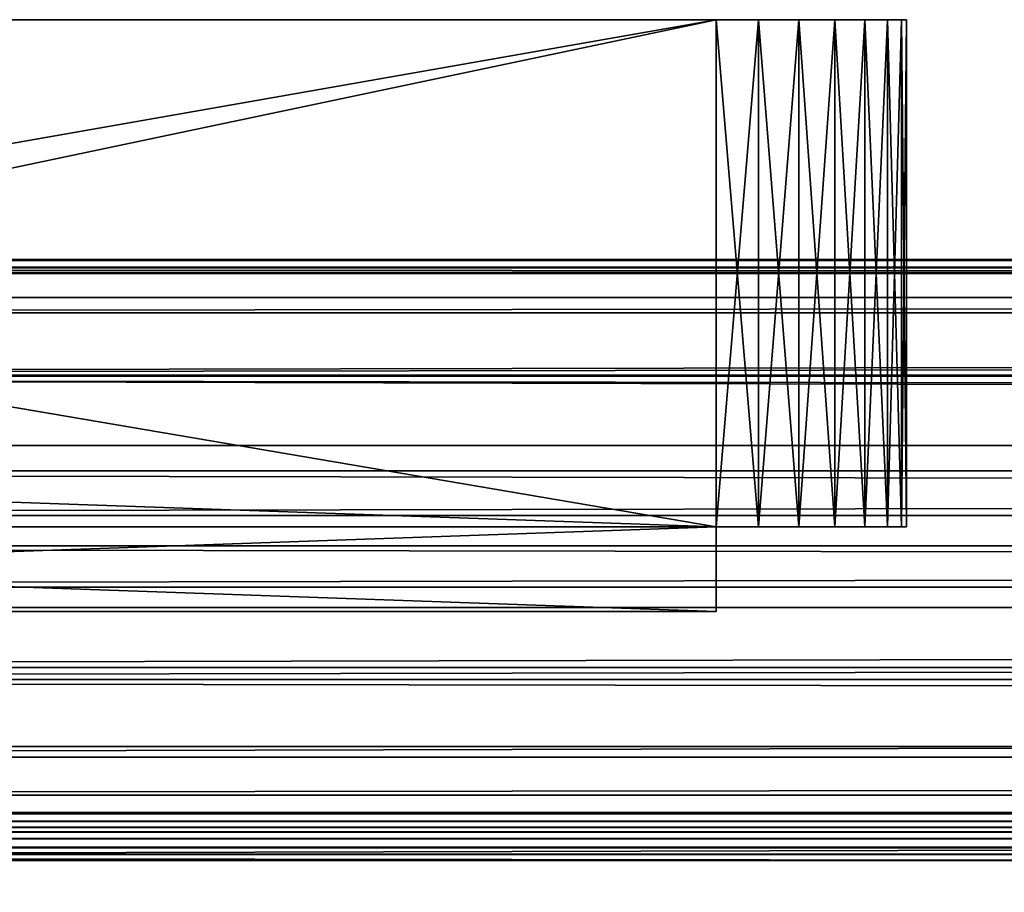
# Model space of a CAD drawing. Extents: x 0 to 19799, y 0 to 1809.
# Drawn here: x 3125 to 3142, y 1618 to 1633 of the extents above; entities that cross this region are included whole.
import ezdxf

# ---------------------------------------------------------------- set-up
doc = ezdxf.new("R2010")
doc.units = 0
doc.layers.get('0').update_dxf_attribs({"color": 13, "linetype": 'CONTINUOUS'})

# ---------------------------------------------------------------- blocks, each defined once
blk = doc.blocks.new('GRUPA_51')
for p, q in [((0, 6, 3), (0, 6, 55)), ((0.075, 6, 55.668), (0, 6, 55)), ((0, 0, 3), (0, 6, 3)), ((0, 6, 3), (0.075, 6, 2.332)), ((0, 6, 55), (0, 0, 55)), ((0.075, 6, 2.332), (0.297, 6, 1.698)), ((0.297, 6, 56.302), (0.075, 6, 55.668)), ((0.075, 6, 2.332), (0.075, 0, 2.332)), ((0.075, 6, 55.668), (0.075, 0, 55.668)), ((0.297, 6, 56.302), (0.297, 0, 56.302)), ((0.655, 6, 56.87), (0.297, 6, 56.302)), ((0.297, 6, 1.698), (0.297, 0, 1.698)), ((0.297, 6, 1.698), (0.655, 6, 1.13)), ((1.13, 6, 57.345), (0.655, 6, 56.87)), ((0.655, 6, 1.13), (1.13, 6, 0.655)), ((0.655, 6, 56.87), (0.655, 0, 56.87)), ((0.655, 6, 1.13), (0.655, 0, 1.13)), ((1.698, 6, 57.703), (1.13, 6, 57.345)), ((1.13, 6, 57.345), (1.13, 0, 57.345)), ((1.13, 6, 0.655), (1.698, 6, 0.297)), ((1.13, 6, 0.655), (1.13, 0, 0.655)), ((1.698, 6, 57.703), (1.698, 0, 57.703)), ((2.332, 6, 57.925), (1.698, 6, 57.703)), ((1.698, 6, 0.297), (1.698, 0, 0.297)), ((1.698, 6, 0.297), (2.332, 6, 0.075)), ((3, 6, 58), (2.332, 6, 57.925)), ((2.332, 6, 57.925), (2.332, 0, 57.925)), ((2.332, 6, 0.075), (2.332, 0, 0.075)), ((2.332, 6, 0.075), (3, 6)), ((3, 6, 58), (41, 6, 58)), ((3, 6), (41, 6)), ((3, 0, 58), (3, 6, 58)), ((3, 6), (3, 0)), ((0, 0, 3), (0, 0, 55)), ((0.075, 0, 2.332), (0, 0, 3)), ((0, 0, 55), (0.075, 0, 55.668)), ((0.075, 0, 55.668), (0.297, 0, 56.302)), ((0.297, 0, 1.698), (0.075, 0, 2.332)), ((0.297, 0, 56.302), (0.655, 0, 56.87)), ((0.655, 0, 1.13), (0.297, 0, 1.698)), ((0.655, 0, 56.87), (1.13, 0, 57.345)), ((1.13, 0, 0.655), (0.655, 0, 1.13)), ((1.13, 0, 57.345), (1.698, 0, 57.703)), ((1.698, 0, 0.297), (1.13, 0, 0.655)), ((1.698, 0, 57.703), (2.332, 0, 57.925)), ((2.332, 0, 0.075), (1.698, 0, 0.297)), ((2.332, 0, 57.925), (3, 0, 58)), ((3, 0), (2.332, 0, 0.075)), ((50, 0, 58), (3, 0, 58)), ((50, 0), (3, 0))]:
    blk.add_line(p, q)
mesh = blk.add_polyface()
corners = [(0, 6, 55), (0, 0, 3), (0, 0, 55), (0, 6, 3)]
mesh.append_faces([[corners[k] for k in face] for face in [(0, 1, 2), (1, 0, 3)]], dxfattribs={"vtx0": -1})
mesh = blk.add_polyface()
corners = [(0, 6, 3), (0.075, 0, 2.332), (0, 0, 3), (0.075, 6, 2.332)]
mesh.append_faces([[corners[k] for k in face] for face in [(0, 1, 2), (1, 0, 3)]], dxfattribs={"vtx0": -1})
mesh = blk.add_polyface()
corners = [(0.075, 6, 55.668), (0, 0, 55), (0.075, 0, 55.668), (0, 6, 55)]
mesh.append_faces([[corners[k] for k in face] for face in [(0, 1, 2), (1, 0, 3)]], dxfattribs={"vtx0": -1})
mesh = blk.add_polyface()
corners = [(2.332, 6, 0.075), (41, 6), (3, 6), (41, 6, 58), (1.698, 6, 0.297), (1.13, 6, 0.655), (0.655, 6, 1.13), (0.297, 6, 1.698), (0.075, 6, 2.332), (0, 6, 3), (0, 6, 55), (0.075, 6, 55.668), (0.297, 6, 56.302), (0.655, 6, 56.87), (1.13, 6, 57.345), (1.698, 6, 57.703), (2.332, 6, 57.925), (3, 6, 58)]
mesh.append_faces([[corners[k] for k in face] for face in [(0, 1, 2), (3, 16, 17)]], dxfattribs={"vtx0": -1})
mesh.append_faces([[corners[k] for k in face] for face in [(1, 0, 3)]], dxfattribs={"vtx0": -1, "vtx1": -1})
mesh.append_faces([[corners[k] for k in face] for face in [(3, 0, 4), (3, 4, 5), (3, 5, 6), (3, 6, 7), (3, 7, 8), (3, 8, 9), (3, 9, 10), (3, 10, 11), (3, 11, 12), (3, 12, 13), (3, 13, 14), (3, 14, 15), (3, 15, 16)]], dxfattribs={"vtx0": -1, "vtx2": -1})
mesh = blk.add_polyface()
corners = [(0.297, 6, 56.302), (0.075, 0, 55.668), (0.297, 0, 56.302), (0.075, 6, 55.668)]
mesh.append_faces([[corners[k] for k in face] for face in [(0, 1, 2), (1, 0, 3)]], dxfattribs={"vtx0": -1})
mesh = blk.add_polyface()
corners = [(0.075, 6, 2.332), (0.297, 0, 1.698), (0.075, 0, 2.332), (0.297, 6, 1.698)]
mesh.append_faces([[corners[k] for k in face] for face in [(0, 1, 2), (1, 0, 3)]], dxfattribs={"vtx0": -1})
mesh = blk.add_polyface()
corners = [(0.655, 6, 56.87), (0.297, 0, 56.302), (0.655, 0, 56.87), (0.297, 6, 56.302)]
mesh.append_faces([[corners[k] for k in face] for face in [(0, 1, 2), (1, 0, 3)]], dxfattribs={"vtx0": -1})
mesh = blk.add_polyface()
corners = [(0.297, 6, 1.698), (0.655, 0, 1.13), (0.297, 0, 1.698), (0.655, 6, 1.13)]
mesh.append_faces([[corners[k] for k in face] for face in [(0, 1, 2), (1, 0, 3)]], dxfattribs={"vtx0": -1})
mesh = blk.add_polyface()
corners = [(1.13, 0, 57.345), (0.655, 6, 56.87), (0.655, 0, 56.87), (1.13, 6, 57.345)]
mesh.append_faces([[corners[k] for k in face] for face in [(0, 1, 2), (1, 0, 3)]], dxfattribs={"vtx0": -1})
mesh = blk.add_polyface()
corners = [(1.13, 6, 0.655), (0.655, 0, 1.13), (0.655, 6, 1.13), (1.13, 0, 0.655)]
mesh.append_faces([[corners[k] for k in face] for face in [(0, 1, 2), (1, 0, 3)]], dxfattribs={"vtx0": -1})
mesh = blk.add_polyface()
corners = [(1.698, 0, 57.703), (1.13, 6, 57.345), (1.13, 0, 57.345), (1.698, 6, 57.703)]
mesh.append_faces([[corners[k] for k in face] for face in [(0, 1, 2), (1, 0, 3)]], dxfattribs={"vtx0": -1})
mesh = blk.add_polyface()
corners = [(1.698, 6, 0.297), (1.13, 0, 0.655), (1.13, 6, 0.655), (1.698, 0, 0.297)]
mesh.append_faces([[corners[k] for k in face] for face in [(0, 1, 2), (1, 0, 3)]], dxfattribs={"vtx0": -1})
mesh = blk.add_polyface()
corners = [(2.332, 0, 57.925), (1.698, 6, 57.703), (1.698, 0, 57.703), (2.332, 6, 57.925)]
mesh.append_faces([[corners[k] for k in face] for face in [(0, 1, 2), (1, 0, 3)]], dxfattribs={"vtx0": -1})
mesh = blk.add_polyface()
corners = [(2.332, 6, 0.075), (1.698, 0, 0.297), (1.698, 6, 0.297), (2.332, 0, 0.075)]
mesh.append_faces([[corners[k] for k in face] for face in [(0, 1, 2), (1, 0, 3)]], dxfattribs={"vtx0": -1})
mesh = blk.add_polyface()
corners = [(3, 0, 58), (2.332, 6, 57.925), (2.332, 0, 57.925), (3, 6, 58)]
mesh.append_faces([[corners[k] for k in face] for face in [(0, 1, 2), (1, 0, 3)]], dxfattribs={"vtx0": -1})
mesh = blk.add_polyface()
corners = [(3, 6), (2.332, 0, 0.075), (2.332, 6, 0.075), (3, 0)]
mesh.append_faces([[corners[k] for k in face] for face in [(0, 1, 2), (1, 0, 3)]], dxfattribs={"vtx0": -1})
mesh = blk.add_polyface()
corners = [(41, 6), (3, 0), (3, 6), (41, 5), (50, 0), (50, 5)]
mesh.append_faces([[corners[k] for k in face] for face in [(0, 1, 2), (4, 3, 5)]], dxfattribs={"vtx0": -1})
mesh.append_faces([[corners[k] for k in face] for face in [(1, 3, 4)]], dxfattribs={"vtx0": -1, "vtx1": -1})
mesh.append_faces([[corners[k] for k in face] for face in [(1, 0, 3)]], dxfattribs={"vtx0": -1, "vtx2": -1})
mesh = blk.add_polyface()
corners = [(50, 0, 58), (3, 6, 58), (3, 0, 58), (41, 5, 58), (50, 5, 58), (41, 6, 58)]
mesh.append_faces([[corners[k] for k in face] for face in [(0, 1, 2), (3, 0, 4)]], dxfattribs={"vtx0": -1})
mesh.append_faces([[corners[k] for k in face] for face in [(1, 0, 3)]], dxfattribs={"vtx0": -1, "vtx1": -1, "vtx2": -1})
mesh.append_faces([[corners[k] for k in face] for face in [(5, 1, 3)]], dxfattribs={"vtx1": -1})
mesh = blk.add_polyface()
corners = [(50, 0, 58), (3, 0), (50, 0), (2.332, 0, 0.075), (1.698, 0, 0.297), (1.13, 0, 0.655), (0.655, 0, 1.13), (0.297, 0, 1.698), (0.075, 0, 2.332), (0, 0, 3), (0, 0, 55), (0.075, 0, 55.668), (0.297, 0, 56.302), (0.655, 0, 56.87), (1.13, 0, 57.345), (1.698, 0, 57.703), (2.332, 0, 57.925), (3, 0, 58)]
mesh.append_faces([[corners[k] for k in face] for face in [(0, 1, 2), (16, 0, 17)]], dxfattribs={"vtx0": -1})
mesh.append_faces([[corners[k] for k in face] for face in [(1, 0, 3), (3, 0, 4), (4, 0, 5), (5, 0, 6), (6, 0, 7), (7, 0, 8), (8, 0, 9), (9, 0, 10), (10, 0, 11), (11, 0, 12), (12, 0, 13), (13, 0, 14), (14, 0, 15), (15, 0, 16)]], dxfattribs={"vtx0": -1, "vtx1": -1})
blk = doc.blocks.new('GRUPA_57')
for p, q in [((0, 1, 58), (0, 1)), ((38, 1, 58), (0, 1, 58)), ((0, 1), (38, 1)), ((0, 1, 58), (0, 0, 58)), ((0, 1), (0, 0)), ((0, 0, 58), (0, 0)), ((0, 0), (38, 0)), ((38, 0, 58), (0, 0, 58))]:
    blk.add_line(p, q)
mesh = blk.add_polyface()
corners = [(0, 1), (38, 1, 58), (38, 1), (0, 1, 58)]
mesh.append_faces([[corners[k] for k in face] for face in [(0, 1, 2), (1, 0, 3)]], dxfattribs={"vtx0": -1})
mesh = blk.add_polyface()
corners = [(0, 1, 58), (0, 0), (0, 0, 58), (0, 1)]
mesh.append_faces([[corners[k] for k in face] for face in [(0, 1, 2), (1, 0, 3)]], dxfattribs={"vtx0": -1})
mesh = blk.add_polyface()
corners = [(38, 1), (0, 0), (0, 1), (38, 0)]
mesh.append_faces([[corners[k] for k in face] for face in [(0, 1, 2), (1, 0, 3)]], dxfattribs={"vtx0": -1})
mesh = blk.add_polyface()
corners = [(38, 0, 58), (0, 1, 58), (0, 0, 58), (38, 1, 58)]
mesh.append_faces([[corners[k] for k in face] for face in [(0, 1, 2), (1, 0, 3)]], dxfattribs={"vtx0": -1})
mesh = blk.add_polyface()
corners = [(38, 0, 58), (0, 0), (38, 0), (0, 0, 58)]
mesh.append_faces([[corners[k] for k in face] for face in [(0, 1, 2), (1, 0, 3)]], dxfattribs={"vtx0": -1})
blk = doc.blocks.new('ZAWIAS_UNOSZONY_90_VER')
at = {"color": 28, "xscale": 1.088709677419355, "yscale": 1.451612903225807, "zscale": 1.001612903225807, "rotation": 180}
blk.add_blockref('GRUPA_51', (83.245, 52.688, 26.1), dxfattribs=at)
at = {"xscale": 1.088709677419355, "yscale": 1.451612903225807, "zscale": 1.001612903225807, "rotation": 180}
blk.add_blockref('GRUPA_57', (79.979, 43.978, 26.1), dxfattribs=at)
blk = doc.blocks.new('GRUPA336_14')
for p, q in [((2416.657, 11237.75, -30.81), (2416.657, 11237.75, 621.141)), ((2416.771, 11231.942, -30.81), (2416.771, 11231.942, 621.141)), ((2416.925, 11228.804, -30.81), (2416.925, 11228.804, 621.141)), ((2417.04, 11227.833, -30.81), (2417.04, 11227.833, 621.141)), ((2417.118, 11227.489, -30.81), (2417.118, 11227.489, 621.141)), ((2417.222, 11227.203, -30.81), (2417.222, 11227.203, 621.141)), ((2417.355, 11226.939, -30.81), (2417.355, 11226.939, 621.141)), ((2417.674, 11226.485, -30.81), (2417.674, 11226.485, 621.141)), ((2418.512, 11225.48, -30.81), (2418.512, 11225.48, 621.141)), ((2419.665, 11224.329, -30.81), (2419.665, 11224.329, 621.141)), ((2416.555, 11223.523, -30.81), (2416.555, 11223.523, 621.141)), ((2418.329, 11223.18, -30.81), (2418.329, 11223.18, 621.141)), ((2420.897, 11223.305, -30.81), (2420.897, 11223.305, 621.141)), ((2419.867, 11222.722, -30.81), (2419.867, 11222.722, 621.141)), ((2421.96, 11222.612, -30.81), (2421.96, 11222.612, 621.141)), ((2421.245, 11222.158, -30.81), (2421.245, 11222.158, 621.141)), ((2423.246, 11221.984, -30.81), (2423.246, 11221.984, 621.141)), ((2422.478, 11221.516, -30.81), (2422.478, 11221.516, 621.141)), ((2424.89, 11221.354, -30.81), (2424.89, 11221.354, 621.141)), ((2423.68, 11220.974, -30.81), (2423.68, 11220.974, 621.141)), ((2426.223, 11220.884, -30.81), (2426.223, 11220.884, 621.141)), ((2424.874, 11220.568, -30.81), (2424.874, 11220.568, 621.141)), ((2426.73, 11220.607, -30.81), (2426.73, 11220.607, 621.141)), ((2425.958, 11220.31, -30.81), (2425.958, 11220.31, 621.141)), ((2426.859, 11220.314, -30.81), (2426.859, 11220.314, 621.141)), ((2426.877, 11220.42, -30.81), (2426.877, 11220.42, 621.141)), ((2426.634, 11220.24, -30.81), (2426.634, 11220.24, 621.141))]:
    blk.add_line(p, q)
mesh = blk.add_polyface()
corners = [(2415.657, 11237.75, 621.141), (2416.657, 11237.75, -30.81), (2415.657, 11237.75, -30.81), (2416.657, 11237.75, 621.141)]
mesh.append_faces([[corners[k] for k in face] for face in [(0, 1, 2), (1, 0, 3)]], dxfattribs={"vtx0": -1})
mesh = blk.add_polyface()
corners = [(2416.657, 11237.75, -30.81), (2416.771, 11231.942, 621.141), (2416.771, 11231.942, -30.81), (2416.657, 11237.75, 621.141)]
mesh.append_faces([[corners[k] for k in face] for face in [(0, 1, 2), (1, 0, 3)]], dxfattribs={"vtx0": -1})
mesh = blk.add_polyface()
corners = [(2416.771, 11231.942, -30.81), (2416.925, 11228.804, 621.141), (2416.925, 11228.804, -30.81), (2416.771, 11231.942, 621.141)]
mesh.append_faces([[corners[k] for k in face] for face in [(0, 1, 2), (1, 0, 3)]], dxfattribs={"vtx0": -1})
mesh = blk.add_polyface()
corners = [(2416.925, 11228.804, -30.81), (2417.04, 11227.833, 621.141), (2417.04, 11227.833, -30.81), (2416.925, 11228.804, 621.141)]
mesh.append_faces([[corners[k] for k in face] for face in [(0, 1, 2), (1, 0, 3)]], dxfattribs={"vtx0": -1})
mesh = blk.add_polyface()
corners = [(2417.04, 11227.833, -30.81), (2417.118, 11227.489, 621.141), (2417.118, 11227.489, -30.81), (2417.04, 11227.833, 621.141)]
mesh.append_faces([[corners[k] for k in face] for face in [(0, 1, 2), (1, 0, 3)]], dxfattribs={"vtx0": -1})
mesh = blk.add_polyface()
corners = [(2417.118, 11227.489, -30.81), (2417.222, 11227.203, 621.141), (2417.222, 11227.203, -30.81), (2417.118, 11227.489, 621.141)]
mesh.append_faces([[corners[k] for k in face] for face in [(0, 1, 2), (1, 0, 3)]], dxfattribs={"vtx0": -1})
mesh = blk.add_polyface()
corners = [(2417.222, 11227.203, -30.81), (2417.355, 11226.939, 621.141), (2417.355, 11226.939, -30.81), (2417.222, 11227.203, 621.141)]
mesh.append_faces([[corners[k] for k in face] for face in [(0, 1, 2), (1, 0, 3)]], dxfattribs={"vtx0": -1})
mesh = blk.add_polyface()
corners = [(2417.355, 11226.939, -30.81), (2417.674, 11226.485, 621.141), (2417.674, 11226.485, -30.81), (2417.355, 11226.939, 621.141)]
mesh.append_faces([[corners[k] for k in face] for face in [(0, 1, 2), (1, 0, 3)]], dxfattribs={"vtx0": -1})
mesh = blk.add_polyface()
corners = [(2417.674, 11226.485, -30.81), (2418.512, 11225.48, 621.141), (2418.512, 11225.48, -30.81), (2417.674, 11226.485, 621.141)]
mesh.append_faces([[corners[k] for k in face] for face in [(0, 1, 2), (1, 0, 3)]], dxfattribs={"vtx0": -1})
mesh = blk.add_polyface()
corners = [(2418.512, 11225.48, 621.141), (2419.665, 11224.329, -30.81), (2418.512, 11225.48, -30.81), (2419.665, 11224.329, 621.141)]
mesh.append_faces([[corners[k] for k in face] for face in [(0, 1, 2), (1, 0, 3)]], dxfattribs={"vtx0": -1})
mesh = blk.add_polyface()
corners = [(2419.665, 11224.329, -30.81), (2420.897, 11223.305, 621.141), (2420.897, 11223.305, -30.81), (2419.665, 11224.329, 621.141)]
mesh.append_faces([[corners[k] for k in face] for face in [(0, 1, 2), (1, 0, 3)]], dxfattribs={"vtx0": -1})
mesh = blk.add_polyface()
corners = [(2416.555, 11223.523, 621.141), (2414.381, 11223.73, -30.81), (2416.555, 11223.523, -30.81), (2414.381, 11223.73, 621.141)]
mesh.append_faces([[corners[k] for k in face] for face in [(0, 1, 2), (1, 0, 3)]], dxfattribs={"vtx0": -1})
mesh = blk.add_polyface()
corners = [(2418.329, 11223.18, 621.141), (2416.555, 11223.523, -30.81), (2418.329, 11223.18, -30.81), (2416.555, 11223.523, 621.141)]
mesh.append_faces([[corners[k] for k in face] for face in [(0, 1, 2), (1, 0, 3)]], dxfattribs={"vtx0": -1})
mesh = blk.add_polyface()
corners = [(2419.867, 11222.722, 621.141), (2418.329, 11223.18, -30.81), (2419.867, 11222.722, -30.81), (2418.329, 11223.18, 621.141)]
mesh.append_faces([[corners[k] for k in face] for face in [(0, 1, 2), (1, 0, 3)]], dxfattribs={"vtx0": -1})
mesh = blk.add_polyface()
corners = [(2420.897, 11223.305, 621.141), (2421.96, 11222.612, -30.81), (2420.897, 11223.305, -30.81), (2421.96, 11222.612, 621.141)]
mesh.append_faces([[corners[k] for k in face] for face in [(0, 1, 2), (1, 0, 3)]], dxfattribs={"vtx0": -1})
mesh = blk.add_polyface()
corners = [(2421.245, 11222.158, 621.141), (2419.867, 11222.722, -30.81), (2421.245, 11222.158, -30.81), (2419.867, 11222.722, 621.141)]
mesh.append_faces([[corners[k] for k in face] for face in [(0, 1, 2), (1, 0, 3)]], dxfattribs={"vtx0": -1})
mesh = blk.add_polyface()
corners = [(2421.96, 11222.612, 621.141), (2423.246, 11221.984, -30.81), (2421.96, 11222.612, -30.81), (2423.246, 11221.984, 621.141)]
mesh.append_faces([[corners[k] for k in face] for face in [(0, 1, 2), (1, 0, 3)]], dxfattribs={"vtx0": -1})
mesh = blk.add_polyface()
corners = [(2422.478, 11221.516, 621.141), (2421.245, 11222.158, -30.81), (2422.478, 11221.516, -30.81), (2421.245, 11222.158, 621.141)]
mesh.append_faces([[corners[k] for k in face] for face in [(0, 1, 2), (1, 0, 3)]], dxfattribs={"vtx0": -1})
mesh = blk.add_polyface()
corners = [(2423.246, 11221.984, 621.141), (2424.89, 11221.354, -30.81), (2423.246, 11221.984, -30.81), (2424.89, 11221.354, 621.141)]
mesh.append_faces([[corners[k] for k in face] for face in [(0, 1, 2), (1, 0, 3)]], dxfattribs={"vtx0": -1})
mesh = blk.add_polyface()
corners = [(2423.68, 11220.974, 621.141), (2422.478, 11221.516, -30.81), (2423.68, 11220.974, -30.81), (2422.478, 11221.516, 621.141)]
mesh.append_faces([[corners[k] for k in face] for face in [(0, 1, 2), (1, 0, 3)]], dxfattribs={"vtx0": -1})
mesh = blk.add_polyface()
corners = [(2424.89, 11221.354, -30.81), (2426.223, 11220.884, 621.141), (2426.223, 11220.884, -30.81), (2424.89, 11221.354, 621.141)]
mesh.append_faces([[corners[k] for k in face] for face in [(0, 1, 2), (1, 0, 3)]], dxfattribs={"vtx0": -1})
mesh = blk.add_polyface()
corners = [(2424.874, 11220.568, -30.81), (2423.68, 11220.974, 621.141), (2423.68, 11220.974, -30.81), (2424.874, 11220.568, 621.141)]
mesh.append_faces([[corners[k] for k in face] for face in [(0, 1, 2), (1, 0, 3)]], dxfattribs={"vtx0": -1})
mesh = blk.add_polyface()
corners = [(2426.223, 11220.884, 621.141), (2426.73, 11220.607, -30.81), (2426.223, 11220.884, -30.81), (2426.73, 11220.607, 621.141)]
mesh.append_faces([[corners[k] for k in face] for face in [(0, 1, 2), (1, 0, 3)]], dxfattribs={"vtx0": -1})
mesh = blk.add_polyface()
corners = [(2425.958, 11220.31, 621.141), (2424.874, 11220.568, -30.81), (2425.958, 11220.31, -30.81), (2424.874, 11220.568, 621.141)]
mesh.append_faces([[corners[k] for k in face] for face in [(0, 1, 2), (1, 0, 3)]], dxfattribs={"vtx0": -1})
mesh = blk.add_polyface()
corners = [(2426.73, 11220.607, -30.81), (2426.877, 11220.42, 621.141), (2426.877, 11220.42, -30.81), (2426.73, 11220.607, 621.141)]
mesh.append_faces([[corners[k] for k in face] for face in [(0, 1, 2), (1, 0, 3)]], dxfattribs={"vtx0": -1})
mesh = blk.add_polyface()
corners = [(2426.634, 11220.24, 621.141), (2425.958, 11220.31, -30.81), (2426.634, 11220.24, -30.81), (2425.958, 11220.31, 621.141)]
mesh.append_faces([[corners[k] for k in face] for face in [(0, 1, 2), (1, 0, 3)]], dxfattribs={"vtx0": -1})
mesh = blk.add_polyface()
corners = [(2426.859, 11220.314, 621.141), (2426.634, 11220.24, -30.81), (2426.859, 11220.314, -30.81), (2426.634, 11220.24, 621.141)]
mesh.append_faces([[corners[k] for k in face] for face in [(0, 1, 2), (1, 0, 3)]], dxfattribs={"vtx0": -1})
mesh = blk.add_polyface()
corners = [(2426.877, 11220.42, -30.81), (2426.859, 11220.314, 621.141), (2426.859, 11220.314, -30.81), (2426.877, 11220.42, 621.141)]
mesh.append_faces([[corners[k] for k in face] for face in [(0, 1, 2), (1, 0, 3)]], dxfattribs={"vtx0": -1})
blk = doc.blocks.new('GRUPA_262')
at = {"color": 28}
for p in [(0, 2.003, 1665.164), (0, 2.003, 249.358)]:
    blk.add_blockref('ZAWIAS_UNOSZONY_90_VER', p, dxfattribs=at)
at = {"color": 18, "extrusion": (1, 1.70637e-13, -3.84689e-16)}
blk.add_blockref('GRUPA336_14', (-2376.302, -11211.75, 51.511), dxfattribs=at)

msp = doc.modelspace()

# ---------------------------------------------------------------- block references
msp.add_blockref('GRUPA_262', (3057.469, 1578.581, 98.5))

doc.saveas('drawing.dxf')
